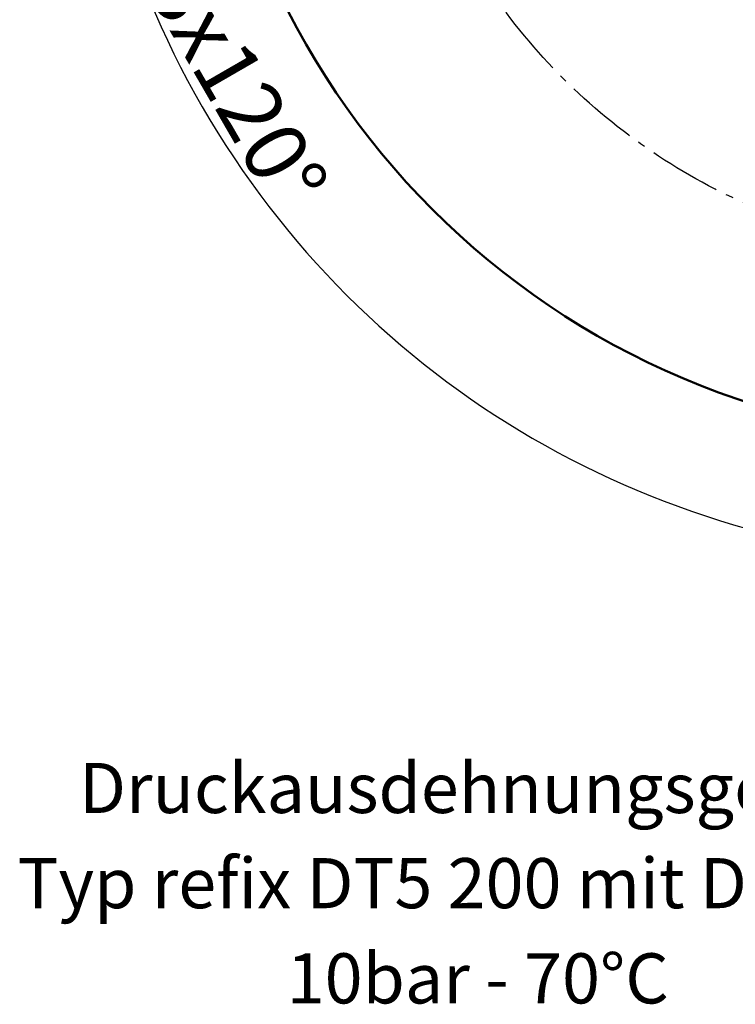
# Model space of a CAD drawing. Extents: x -3636 to -2020, y 4715 to 5806.
# Drawn here: x -2740 to -2452, y 4867 to 5263 of the extents above; entities that cross this region are included whole.
import ezdxf
from ezdxf.enums import TextEntityAlignment as Align

# ---------------------------------------------------------------- set-up
doc = ezdxf.new("R2010")
doc.units = 0
doc.header["$LTSCALE"] = 3
doc.linetypes.add('AM_DIN_G_W050', pattern=[13.75, 9.75, -1.5, 1, -1.5])
doc.layers.get('0').update_dxf_attribs({"linetype": 'CONTINUOUS'})
doc.layers.get('DEFPOINTS').update_dxf_attribs({"linetype": 'CONTINUOUS'})
for name, color, linetype, lineweight in [('AM_0', 7, 'CONTINUOUS', 50), ('AM_5', 3, 'CONTINUOUS', 25), ('AM_7', 4, 'AM_DIN_G_W050', 25)]:
    doc.layers.add(name, color=color, linetype=linetype, lineweight=lineweight)
doc.styles.get("Standard").update_dxf_attribs({"font": 'ISOCP.SHX'})
doc.dimstyles.new('AM_DIN$2', dxfattribs={"dimtxt": 3, "dimasz": 2.5, "dimexe": 1, "dimexo": 0, "dimgap": 0.7, "dimtad": 1, "dimdsep": 46, "dimtxsty": 'STANDARD', "dimcen": 0, "dimclrd": 256, "dimclre": 256, "dimclrt": 2, "dimadec": 0, "dimazin": 2, "dimtp": 0.1, "dimtm": 0.1, "dimtfac": 0.71, "dimtmove": 0, "dimatfit": 3, "dimfxl": 1, "dimlwd": -1, "dimlwe": -1, "dimarcsym": 0})

# ---------------------------------------------------------------- blocks, each defined once
blk = doc.blocks.new('*D2')
at = {"layer": 'AM_5'}
for p, q in [((-2580.75, 5544.49), (-2667.6, 5594.63)), ((-2349.96, 5091.24), (-2349.96, 5044.46))]:
    blk.add_line(p, q, dxfattribs=at)
blk.add_arc((-2349.96, 5411.24), 365.78, 150.3916, 269.6084, dxfattribs=at)
for points in [[(-2668.34, 5592.17), (-2667.61, 5591.76), (-2666.73, 5594.13)], [(-2352.45, 5045.88), (-2352.46, 5045.05), (-2349.96, 5045.46)]]:
    blk.add_solid(points, dxfattribs=at)
at = {"layer": 'DEFPOINTS', "color": 0}
for p in [(-2580.75, 5544.49), (-2539.18, 5520.49), (-2349.96, 5411.24), (-2710.18, 5347.72), (-2349.96, 5091.24)]:
    blk.add_point(p, dxfattribs=at)
at = {"layer": 'AM_5', "color": 2, "insert": (-2655.3, 5234.95), "char_height": 25, "attachment_point": 5, "rotation": 300}
blk.add_mtext('3x120°', dxfattribs=at)

msp = doc.modelspace()

# ---------------------------------------------------------------- linework, layer by layer
at = {"layer": 'AM_0'}
msp.add_circle((-2349.96, 5411.24), 317, dxfattribs=at)
at = {"layer": 'AM_7'}
msp.add_circle((-2349.96, 5411.24), 242.5, dxfattribs=at)

# ---------------------------------------------------------------- texts
for s, p in [('Druckausdehnungsgefäß', (-2555.84, 4937.91)), ('Typ refix DT5 200 mit DUO 50', (-2555.84, 4899.61)), ('10bar - 70°C', (-2555.84, 4861.3))]:
    msp.add_text(s, height=20.16).set_placement(p, align=Align.BOTTOM_CENTER)

# ---------------------------------------------------------------- dimensions: what is measured, and where the dimension line sits
at = {"layer": 'AM_5'}
dim = msp.add_angular_dim_2l(base=(-2710.18, 5347.72), line1=((-2349.96, 5411.24), (-2349.96, 5091.24)), line2=((-2539.18, 5520.49), (-2580.75, 5544.49)), text='3x<>', dimstyle='AM_DIN$2', override={"dimtxt": 25, "dimdec": 0}, dxfattribs=at)
dim.commit()
dim.dimension.update_dxf_attribs({"geometry": '*D2', "text_midpoint": (-2655.3, 5234.95)})

doc.saveas('drawing.dxf')
